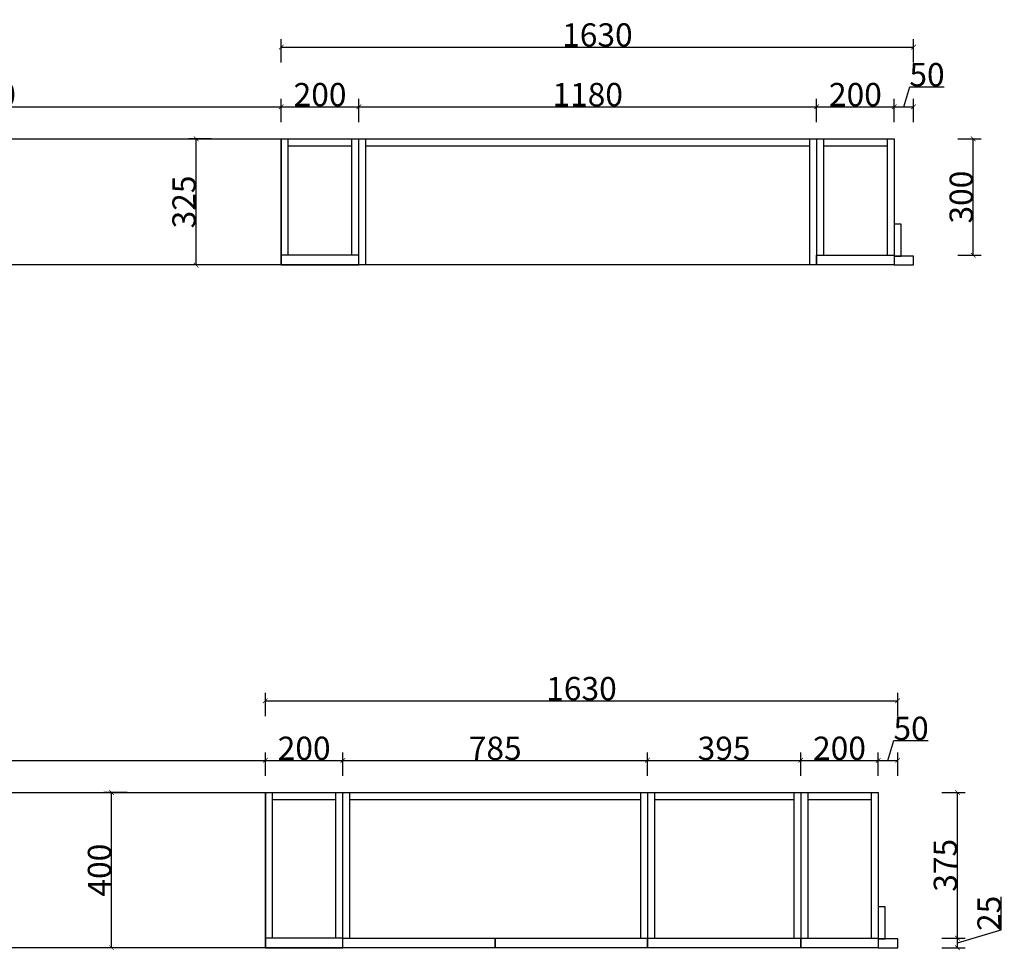
# Model space of a CAD drawing. Units: millimetres. Extents: x 190982 to 204220, y 109598 to 117582.
# Drawn here: x 193791 to 196329, y 114103 to 116502 of the extents above; entities that cross this region are included whole.
import ezdxf

# ---------------------------------------------------------------- set-up
doc = ezdxf.new("R2010")
doc.units = ezdxf.units.MM
doc.header["$LTSCALE"] = 5
doc.styles.add('DS01', font='calibril.ttf')
doc.dimstyles.new('DS02', dxfattribs={"dimscale": 0, "dimtxt": 60, "dimasz": 12, "dimexe": 20, "dimexo": 40, "dimgap": 0.5, "dimtad": 1, "dimdec": 0, "dimzin": 0, "dimdsep": 46, "dimtxsty": 'DS01', "dimblk": 'ARCHTICK', "dimcen": 0, "dimdle": 0.6, "dimclrd": 44, "dimclre": 44, "dimadec": 0, "dimazin": 0, "dimtfac": 1, "dimtdec": 0, "dimtmove": 1, "dimatfit": 2, "dimldrblk": 'DOT', "dimfxl": 40, "dimfxlon": 1, "dimtolj": 1, "dimtzin": 0, "dimlwe": 30, "dimarcsym": 0})

# ---------------------------------------------------------------- blocks, each defined once
blk = doc.blocks.new('_ArchTick')
at = {"color": 0, "linetype": 'ByBlock', "const_width": 0.15}
blk.add_lwpolyline([(-0.5, -0.5), (0.5, 0.5)], dxfattribs=at)
blk = doc.blocks.new('*D636')
at = {"color": 44, "lineweight": -2, "transparency": 16777216}
blk.add_line((192914.2, 116277.6), (194465.4, 116277.6), dxfattribs=at)
at = {"color": 44, "lineweight": 30, "transparency": 16777216}
for p, q in [((192914.8, 116237.6), (192914.8, 116297.6)), ((194464.8, 116237.6), (194464.8, 116297.6))]:
    blk.add_line(p, q, dxfattribs=at)
at = {"layer": 'Defpoints', "color": 0, "transparency": 16777216}
for p in [(194464.8, 116277.6), (192914.8, 116194.5), (194464.8, 116194.5)]:
    blk.add_point(p, dxfattribs=at)
at = {"color": 44, "lineweight": -2, "transparency": 16777216, "xscale": 12, "yscale": 12, "zscale": 12, "rotation": 180}
blk.add_blockref('_ArchTick', (192914.8, 116277.6), dxfattribs=at)
at = {"color": 44, "lineweight": -2, "transparency": 16777216, "xscale": 12, "yscale": 12, "zscale": 12}
blk.add_blockref('_ArchTick', (194464.8, 116277.6), dxfattribs=at)
at = {"color": 0, "transparency": 16777216, "insert": (193689.8, 116308.8), "char_height": 60, "attachment_point": 5, "style": 'DS01'}
blk.add_mtext('\\A1;1550', dxfattribs=at)
blk = doc.blocks.new('_Dot')
at = {"color": 0, "linetype": 'ByBlock', "lineweight": -2}
blk.add_line((-0.5, 0), (-1, 0), dxfattribs=at)
at = {"color": 0, "linetype": 'ByBlock', "const_width": 0.5}
blk.add_lwpolyline([(-0.25, 0, 1), (0.25, 0, 1)], format="xyb", close=True, dxfattribs=at)
blk = doc.blocks.new('*D637')
at = {"color": 44, "lineweight": -2, "transparency": 16777216}
blk.add_line((194464.2, 116277.6), (194665.4, 116277.6), dxfattribs=at)
at = {"color": 44, "lineweight": 30, "transparency": 16777216}
for p, q in [((194464.8, 116237.6), (194464.8, 116297.6)), ((194664.8, 116237.6), (194664.8, 116297.6))]:
    blk.add_line(p, q, dxfattribs=at)
at = {"layer": 'Defpoints', "color": 0, "transparency": 16777216}
for p in [(194664.8, 116277.6), (194464.8, 116194.5), (194664.8, 116194.5)]:
    blk.add_point(p, dxfattribs=at)
at = {"color": 44, "lineweight": -2, "transparency": 16777216, "xscale": 12, "yscale": 12, "zscale": 12, "rotation": 180}
blk.add_blockref('_ArchTick', (194464.8, 116277.6), dxfattribs=at)
at = {"color": 44, "lineweight": -2, "transparency": 16777216, "xscale": 12, "yscale": 12, "zscale": 12}
blk.add_blockref('_ArchTick', (194664.8, 116277.6), dxfattribs=at)
at = {"color": 0, "transparency": 16777216, "insert": (194564.8, 116308.8), "char_height": 60, "attachment_point": 5, "style": 'DS01'}
blk.add_mtext('\\A1;200', dxfattribs=at)
blk = doc.blocks.new('*D638')
at = {"color": 44, "lineweight": -2, "transparency": 16777216}
blk.add_line((195844.2, 116277.6), (196045.4, 116277.6), dxfattribs=at)
at = {"color": 44, "lineweight": 30, "transparency": 16777216}
for p, q in [((195844.8, 116237.6), (195844.8, 116297.6)), ((196044.8, 116237.6), (196044.8, 116297.6))]:
    blk.add_line(p, q, dxfattribs=at)
at = {"layer": 'Defpoints', "color": 0, "transparency": 16777216}
for p in [(196044.8, 116277.6), (195844.8, 116194.5), (196044.8, 116194.5)]:
    blk.add_point(p, dxfattribs=at)
at = {"color": 44, "lineweight": -2, "transparency": 16777216, "xscale": 12, "yscale": 12, "zscale": 12, "rotation": 180}
blk.add_blockref('_ArchTick', (195844.8, 116277.6), dxfattribs=at)
at = {"color": 44, "lineweight": -2, "transparency": 16777216, "xscale": 12, "yscale": 12, "zscale": 12}
blk.add_blockref('_ArchTick', (196044.8, 116277.6), dxfattribs=at)
at = {"color": 0, "transparency": 16777216, "insert": (195944.8, 116308.8), "char_height": 60, "attachment_point": 5, "style": 'DS01'}
blk.add_mtext('\\A1;200', dxfattribs=at)
blk = doc.blocks.new('*D639')
at = {"color": 44, "lineweight": 30, "transparency": 16777216}
for p, q in [((194464.8, 116391.4), (194464.8, 116451.4)), ((196094.8, 116391.4), (196094.8, 116451.4))]:
    blk.add_line(p, q, dxfattribs=at)
at = {"color": 44, "lineweight": -2, "transparency": 16777216}
blk.add_line((194464.2, 116431.4), (196095.4, 116431.4), dxfattribs=at)
at = {"layer": 'Defpoints', "color": 0, "transparency": 16777216}
for p in [(196094.8, 116431.4), (194464.8, 116194.5), (196094.8, 115869.5)]:
    blk.add_point(p, dxfattribs=at)
at = {"color": 44, "lineweight": -2, "transparency": 16777216, "xscale": 12, "yscale": 12, "zscale": 12, "rotation": 180}
blk.add_blockref('_ArchTick', (194464.8, 116431.4), dxfattribs=at)
at = {"color": 44, "lineweight": -2, "transparency": 16777216, "xscale": 12, "yscale": 12, "zscale": 12}
blk.add_blockref('_ArchTick', (196094.8, 116431.4), dxfattribs=at)
at = {"color": 0, "transparency": 16777216, "insert": (195279.8, 116462.6), "char_height": 60, "attachment_point": 5, "style": 'DS01'}
blk.add_mtext('\\A1;1630', dxfattribs=at)
blk = doc.blocks.new('*D640')
at = {"color": 44, "lineweight": -2, "transparency": 16777216}
for p, q in [((196069.8, 116277.6), (196085.2, 116329)), ((196085.2, 116329), (196173.6, 116329)), ((196044.2, 116277.6), (196095.4, 116277.6))]:
    blk.add_line(p, q, dxfattribs=at)
at = {"color": 44, "lineweight": 30, "transparency": 16777216}
for p, q in [((196044.8, 116237.6), (196044.8, 116297.6)), ((196094.8, 116237.6), (196094.8, 116297.6))]:
    blk.add_line(p, q, dxfattribs=at)
at = {"layer": 'Defpoints', "color": 0, "transparency": 16777216}
for p in [(196094.8, 116277.6), (196044.8, 116194.5), (196094.8, 115869.5)]:
    blk.add_point(p, dxfattribs=at)
at = {"color": 44, "lineweight": -2, "transparency": 16777216, "xscale": 12, "yscale": 12, "zscale": 12, "rotation": 180}
blk.add_blockref('_ArchTick', (196044.8, 116277.6), dxfattribs=at)
at = {"color": 44, "lineweight": -2, "transparency": 16777216, "xscale": 12, "yscale": 12, "zscale": 12}
blk.add_blockref('_ArchTick', (196094.8, 116277.6), dxfattribs=at)
at = {"color": 0, "transparency": 16777216, "insert": (196129.4, 116360.2), "char_height": 60, "attachment_point": 5, "style": 'DS01'}
blk.add_mtext('\\A1;50', dxfattribs=at)
blk = doc.blocks.new('*D642')
at = {"color": 44, "lineweight": 30, "transparency": 16777216}
for p, q in [((196208.7, 116194.5), (196268.7, 116194.5)), ((196208.7, 115894.5), (196268.7, 115894.5))]:
    blk.add_line(p, q, dxfattribs=at)
at = {"color": 44, "lineweight": -2, "transparency": 16777216}
blk.add_line((196248.7, 115893.9), (196248.7, 116195.1), dxfattribs=at)
at = {"layer": 'Defpoints', "color": 0, "transparency": 16777216}
for p in [(196044.8, 116194.5), (196248.7, 116194.5), (196044.8, 115894.5)]:
    blk.add_point(p, dxfattribs=at)
at = {"color": 44, "lineweight": -2, "transparency": 16777216, "xscale": 12, "yscale": 12, "zscale": 12}
for p, rotation in [((196248.7, 116194.5), 90), ((196248.7, 115894.5), 270)]:
    blk.add_blockref('_ArchTick', p, dxfattribs=dict(at, rotation=rotation))
at = {"color": 0, "transparency": 16777216, "insert": (196217.6, 116044.5), "char_height": 60, "attachment_point": 5, "rotation": 90, "style": 'DS01'}
blk.add_mtext('\\A1;300', dxfattribs=at)
blk = doc.blocks.new('*D648')
at = {"color": 44, "lineweight": 30, "transparency": 16777216}
for p, q in [((192873.8, 114552.3), (192873.8, 114612.3)), ((194423.8, 114552.3), (194423.8, 114612.3))]:
    blk.add_line(p, q, dxfattribs=at)
at = {"color": 44, "lineweight": -2, "transparency": 16777216}
blk.add_line((192873.2, 114592.3), (194424.4, 114592.3), dxfattribs=at)
at = {"layer": 'Defpoints', "color": 0, "transparency": 16777216}
for p in [(194423.8, 114592.3), (192873.8, 114509.2), (194423.8, 114509.2)]:
    blk.add_point(p, dxfattribs=at)
at = {"color": 44, "lineweight": -2, "transparency": 16777216, "xscale": 12, "yscale": 12, "zscale": 12, "rotation": 180}
blk.add_blockref('_ArchTick', (192873.8, 114592.3), dxfattribs=at)
at = {"color": 44, "lineweight": -2, "transparency": 16777216, "xscale": 12, "yscale": 12, "zscale": 12}
blk.add_blockref('_ArchTick', (194423.8, 114592.3), dxfattribs=at)
at = {"color": 0, "transparency": 16777216, "insert": (193648.8, 114623.4), "char_height": 60, "attachment_point": 5, "style": 'DS01'}
blk.add_mtext('\\A1;1550', dxfattribs=at)
blk = doc.blocks.new('*D649')
at = {"color": 44, "lineweight": 30, "transparency": 16777216}
for p, q in [((194423.8, 114552.3), (194423.8, 114612.3)), ((194623.8, 114552.3), (194623.8, 114612.3))]:
    blk.add_line(p, q, dxfattribs=at)
at = {"color": 44, "lineweight": -2, "transparency": 16777216}
blk.add_line((194423.2, 114592.3), (194624.4, 114592.3), dxfattribs=at)
at = {"layer": 'Defpoints', "color": 0, "transparency": 16777216}
for p in [(194623.8, 114592.3), (194423.8, 114509.2), (194623.8, 114509.2)]:
    blk.add_point(p, dxfattribs=at)
at = {"color": 44, "lineweight": -2, "transparency": 16777216, "xscale": 12, "yscale": 12, "zscale": 12, "rotation": 180}
blk.add_blockref('_ArchTick', (194423.8, 114592.3), dxfattribs=at)
at = {"color": 44, "lineweight": -2, "transparency": 16777216, "xscale": 12, "yscale": 12, "zscale": 12}
blk.add_blockref('_ArchTick', (194623.8, 114592.3), dxfattribs=at)
at = {"color": 0, "transparency": 16777216, "insert": (194523.8, 114623.4), "char_height": 60, "attachment_point": 5, "style": 'DS01'}
blk.add_mtext('\\A1;200', dxfattribs=at)
blk = doc.blocks.new('*D650')
at = {"color": 44, "lineweight": 30, "transparency": 16777216}
for p, q in [((194623.8, 114552.3), (194623.8, 114612.3)), ((195408.8, 114552.3), (195408.8, 114612.3))]:
    blk.add_line(p, q, dxfattribs=at)
at = {"color": 44, "lineweight": -2, "transparency": 16777216}
blk.add_line((194623.2, 114592.3), (195409.4, 114592.3), dxfattribs=at)
at = {"layer": 'Defpoints', "color": 0, "transparency": 16777216}
for p in [(195408.8, 114592.3), (194623.8, 114509.2), (195408.8, 114509.2)]:
    blk.add_point(p, dxfattribs=at)
at = {"color": 44, "lineweight": -2, "transparency": 16777216, "xscale": 12, "yscale": 12, "zscale": 12, "rotation": 180}
blk.add_blockref('_ArchTick', (194623.8, 114592.3), dxfattribs=at)
at = {"color": 44, "lineweight": -2, "transparency": 16777216, "xscale": 12, "yscale": 12, "zscale": 12}
blk.add_blockref('_ArchTick', (195408.8, 114592.3), dxfattribs=at)
at = {"color": 0, "transparency": 16777216, "insert": (195016.3, 114623.4), "char_height": 60, "attachment_point": 5, "style": 'DS01'}
blk.add_mtext('\\A1;785', dxfattribs=at)
blk = doc.blocks.new('*D620')
at = {"color": 44, "lineweight": 30, "transparency": 16777216}
for p, q in [((195408.8, 114552.3), (195408.8, 114612.3)), ((195803.8, 114552.3), (195803.8, 114612.3))]:
    blk.add_line(p, q, dxfattribs=at)
at = {"color": 44, "lineweight": -2, "transparency": 16777216}
blk.add_line((195408.2, 114592.3), (195804.4, 114592.3), dxfattribs=at)
at = {"layer": 'Defpoints', "color": 0, "transparency": 16777216}
for p in [(195803.8, 114592.3), (195408.8, 114509.2), (195803.8, 114509.2)]:
    blk.add_point(p, dxfattribs=at)
at = {"color": 44, "lineweight": -2, "transparency": 16777216, "xscale": 12, "yscale": 12, "zscale": 12, "rotation": 180}
blk.add_blockref('_ArchTick', (195408.8, 114592.3), dxfattribs=at)
at = {"color": 44, "lineweight": -2, "transparency": 16777216, "xscale": 12, "yscale": 12, "zscale": 12}
blk.add_blockref('_ArchTick', (195803.8, 114592.3), dxfattribs=at)
at = {"color": 0, "transparency": 16777216, "insert": (195606.3, 114623.4), "char_height": 60, "attachment_point": 5, "style": 'DS01'}
blk.add_mtext('\\A1;395', dxfattribs=at)
blk = doc.blocks.new('*D621')
at = {"color": 44, "lineweight": 30, "transparency": 16777216}
for p, q in [((195803.8, 114552.3), (195803.8, 114612.3)), ((196003.8, 114552.3), (196003.8, 114612.3))]:
    blk.add_line(p, q, dxfattribs=at)
at = {"color": 44, "lineweight": -2, "transparency": 16777216}
blk.add_line((195803.2, 114592.3), (196004.4, 114592.3), dxfattribs=at)
at = {"layer": 'Defpoints', "color": 0, "transparency": 16777216}
for p in [(196003.8, 114592.3), (195803.8, 114509.2), (196003.8, 114509.2)]:
    blk.add_point(p, dxfattribs=at)
at = {"color": 44, "lineweight": -2, "transparency": 16777216, "xscale": 12, "yscale": 12, "zscale": 12, "rotation": 180}
blk.add_blockref('_ArchTick', (195803.8, 114592.3), dxfattribs=at)
at = {"color": 44, "lineweight": -2, "transparency": 16777216, "xscale": 12, "yscale": 12, "zscale": 12}
blk.add_blockref('_ArchTick', (196003.8, 114592.3), dxfattribs=at)
at = {"color": 0, "transparency": 16777216, "insert": (195903.8, 114623.4), "char_height": 60, "attachment_point": 5, "style": 'DS01'}
blk.add_mtext('\\A1;200', dxfattribs=at)
blk = doc.blocks.new('*D622')
at = {"color": 44, "lineweight": 30, "transparency": 16777216}
for p, q in [((194423.8, 114706), (194423.8, 114766)), ((196053.8, 114706), (196053.8, 114766))]:
    blk.add_line(p, q, dxfattribs=at)
at = {"color": 44, "lineweight": -2, "transparency": 16777216}
blk.add_line((194423.2, 114746), (196054.4, 114746), dxfattribs=at)
at = {"layer": 'Defpoints', "color": 0, "transparency": 16777216}
for p in [(196053.8, 114746), (194423.8, 114509.2), (196053.8, 114109.2)]:
    blk.add_point(p, dxfattribs=at)
at = {"color": 44, "lineweight": -2, "transparency": 16777216, "xscale": 12, "yscale": 12, "zscale": 12, "rotation": 180}
blk.add_blockref('_ArchTick', (194423.8, 114746), dxfattribs=at)
at = {"color": 44, "lineweight": -2, "transparency": 16777216, "xscale": 12, "yscale": 12, "zscale": 12}
blk.add_blockref('_ArchTick', (196053.8, 114746), dxfattribs=at)
at = {"color": 0, "transparency": 16777216, "insert": (195238.8, 114777.2), "char_height": 60, "attachment_point": 5, "style": 'DS01'}
blk.add_mtext('\\A1;1630', dxfattribs=at)
blk = doc.blocks.new('*D624')
at = {"color": 44, "lineweight": -2, "transparency": 16777216}
for p, q in [((196028.8, 114592.3), (196044.3, 114643.7)), ((196044.3, 114643.7), (196132.6, 114643.7)), ((196003.2, 114592.3), (196054.4, 114592.3))]:
    blk.add_line(p, q, dxfattribs=at)
at = {"color": 44, "lineweight": 30, "transparency": 16777216}
for p, q in [((196003.8, 114552.3), (196003.8, 114612.3)), ((196053.8, 114552.3), (196053.8, 114612.3))]:
    blk.add_line(p, q, dxfattribs=at)
at = {"layer": 'Defpoints', "color": 0, "transparency": 16777216}
for p in [(196053.8, 114592.3), (196003.8, 114509.2), (196053.8, 114109.2)]:
    blk.add_point(p, dxfattribs=at)
at = {"color": 44, "lineweight": -2, "transparency": 16777216, "xscale": 12, "yscale": 12, "zscale": 12, "rotation": 180}
blk.add_blockref('_ArchTick', (196003.8, 114592.3), dxfattribs=at)
at = {"color": 44, "lineweight": -2, "transparency": 16777216, "xscale": 12, "yscale": 12, "zscale": 12}
blk.add_blockref('_ArchTick', (196053.8, 114592.3), dxfattribs=at)
at = {"color": 0, "transparency": 16777216, "insert": (196088.4, 114674.8), "char_height": 60, "attachment_point": 5, "style": 'DS01'}
blk.add_mtext('\\A1;50', dxfattribs=at)
blk = doc.blocks.new('*D626')
at = {"color": 44, "lineweight": 30, "transparency": 16777216}
for p, q in [((196167.8, 114509.2), (196227.8, 114509.2)), ((196167.8, 114134.2), (196227.8, 114134.2))]:
    blk.add_line(p, q, dxfattribs=at)
at = {"color": 44, "lineweight": -2, "transparency": 16777216}
blk.add_line((196207.8, 114133.6), (196207.8, 114509.8), dxfattribs=at)
at = {"layer": 'Defpoints', "color": 0, "transparency": 16777216}
for p in [(196003.8, 114509.2), (196207.8, 114509.2), (196003.8, 114134.2)]:
    blk.add_point(p, dxfattribs=at)
at = {"color": 44, "lineweight": -2, "transparency": 16777216, "xscale": 12, "yscale": 12, "zscale": 12}
for p, rotation in [((196207.8, 114509.2), 90), ((196207.8, 114134.2), 270)]:
    blk.add_blockref('_ArchTick', p, dxfattribs=dict(at, rotation=rotation))
at = {"color": 0, "transparency": 16777216, "insert": (196176.6, 114321.7), "char_height": 60, "attachment_point": 5, "rotation": 90, "style": 'DS01'}
blk.add_mtext('\\A1;375', dxfattribs=at)
blk = doc.blocks.new('*D628')
at = {"color": 44, "lineweight": -2, "transparency": 16777216}
for p, q in [((196320.4, 114155.5), (196320.4, 114240.1)), ((196207.8, 114121.7), (196320.4, 114155.5)), ((196207.8, 114108.6), (196207.8, 114134.8))]:
    blk.add_line(p, q, dxfattribs=at)
at = {"color": 44, "lineweight": 30, "transparency": 16777216}
for p, q in [((196167.8, 114134.2), (196227.8, 114134.2)), ((196167.8, 114109.2), (196227.8, 114109.2))]:
    blk.add_line(p, q, dxfattribs=at)
at = {"layer": 'Defpoints', "color": 0, "transparency": 16777216}
for p in [(196003.8, 114134.2), (196207.8, 114134.2), (196003.8, 114109.2)]:
    blk.add_point(p, dxfattribs=at)
at = {"color": 44, "lineweight": -2, "transparency": 16777216, "xscale": 12, "yscale": 12, "zscale": 12}
for p, rotation in [((196207.8, 114134.2), 90), ((196207.8, 114109.2), 270)]:
    blk.add_blockref('_ArchTick', p, dxfattribs=dict(at, rotation=rotation))
at = {"color": 0, "transparency": 16777216, "insert": (196289.3, 114197.8), "char_height": 60, "attachment_point": 5, "rotation": 90, "style": 'DS01'}
blk.add_mtext('\\A1;25', dxfattribs=at)
blk = doc.blocks.new('*D629')
at = {"color": 44, "lineweight": 30, "transparency": 16777216}
for p, q in [((194067.3, 114509.2), (194007.3, 114509.2)), ((194067.3, 114109.2), (194007.3, 114109.2))]:
    blk.add_line(p, q, dxfattribs=at)
at = {"color": 44, "lineweight": -2, "transparency": 16777216}
blk.add_line((194027.3, 114108.6), (194027.3, 114509.8), dxfattribs=at)
at = {"layer": 'Defpoints', "color": 0, "transparency": 16777216}
for p in [(194027.3, 114509.2), (194250.8, 114509.2), (194250.8, 114109.2)]:
    blk.add_point(p, dxfattribs=at)
at = {"color": 44, "lineweight": -2, "transparency": 16777216, "xscale": 12, "yscale": 12, "zscale": 12}
for p, rotation in [((194027.3, 114509.2), 90), ((194027.3, 114109.2), 270)]:
    blk.add_blockref('_ArchTick', p, dxfattribs=dict(at, rotation=rotation))
at = {"color": 0, "transparency": 16777216, "insert": (193996.2, 114309.2), "char_height": 60, "attachment_point": 5, "rotation": 90, "style": 'DS01'}
blk.add_mtext('\\A1;400', dxfattribs=at)
blk = doc.blocks.new('*D630')
at = {"color": 44, "lineweight": 30, "transparency": 16777216}
for p, q in [((194285.3, 116194.5), (194225.3, 116194.5)), ((194285.3, 115869.5), (194225.3, 115869.5))]:
    blk.add_line(p, q, dxfattribs=at)
at = {"color": 44, "lineweight": -2, "transparency": 16777216}
blk.add_line((194245.3, 115868.9), (194245.3, 116195.1), dxfattribs=at)
at = {"layer": 'Defpoints', "color": 0, "transparency": 16777216}
for p in [(194245.3, 116194.5), (194464.8, 116194.5), (194464.8, 115869.5)]:
    blk.add_point(p, dxfattribs=at)
at = {"color": 44, "lineweight": -2, "transparency": 16777216, "xscale": 12, "yscale": 12, "zscale": 12}
for p, rotation in [((194245.3, 116194.5), 90), ((194245.3, 115869.5), 270)]:
    blk.add_blockref('_ArchTick', p, dxfattribs=dict(at, rotation=rotation))
at = {"color": 0, "transparency": 16777216, "insert": (194214.1, 116032), "char_height": 60, "attachment_point": 5, "rotation": 90, "style": 'DS01'}
blk.add_mtext('\\A1;325', dxfattribs=at)
blk = doc.blocks.new('*D631')
at = {"color": 44, "lineweight": -2, "transparency": 16777216}
blk.add_line((194664.2, 116277.6), (195845.4, 116277.6), dxfattribs=at)
at = {"color": 44, "lineweight": 30, "transparency": 16777216}
for p, q in [((194664.8, 116237.6), (194664.8, 116297.6)), ((195844.8, 116237.6), (195844.8, 116297.6))]:
    blk.add_line(p, q, dxfattribs=at)
at = {"layer": 'Defpoints', "color": 0, "transparency": 16777216}
for p in [(195844.8, 116277.6), (194664.8, 116194.5), (195844.8, 116194.5)]:
    blk.add_point(p, dxfattribs=at)
at = {"color": 44, "lineweight": -2, "transparency": 16777216, "xscale": 12, "yscale": 12, "zscale": 12, "rotation": 180}
blk.add_blockref('_ArchTick', (194664.8, 116277.6), dxfattribs=at)
at = {"color": 44, "lineweight": -2, "transparency": 16777216, "xscale": 12, "yscale": 12, "zscale": 12}
blk.add_blockref('_ArchTick', (195844.8, 116277.6), dxfattribs=at)
at = {"color": 0, "transparency": 16777216, "insert": (195254.8, 116308.8), "char_height": 60, "attachment_point": 5, "style": 'DS01'}
blk.add_mtext('\\A1;1180', dxfattribs=at)

msp = doc.modelspace()

# ---------------------------------------------------------------- linework, layer by layer
for p, q in [((192914.8, 116194.5), (194464.8, 116194.5)), ((194464.8, 116194.5), (194464.8, 115869.5)), ((194464.8, 115869.5), (194464.8, 116194.5)), ((194464.8, 116194.5), (196044.8, 116194.5)), ((194482.8, 115894.5), (194482.8, 116194.5)), ((194482.8, 116176.5), (194646.8, 116176.5)), ((194646.8, 115894.5), (194646.8, 116194.5)), ((194664.8, 115869.5), (194664.8, 116194.5)), ((194682.8, 115869.5), (194682.8, 116194.5)), ((194682.8, 116176.5), (195826.8, 116176.5)), ((195467.8, 116176.5), (195826.8, 116176.5)), ((195826.8, 116194.5), (195826.8, 115869.5)), ((195844.8, 116194.5), (195844.8, 115869.5)), ((195862.8, 116194.5), (195862.8, 115894.5)), ((195862.8, 116176.5), (196026.8, 116176.5)), ((196026.8, 116194.5), (196026.8, 115894.5)), ((196044.8, 116194.5), (196044.8, 115869.5)), ((194464.8, 115869.5), (192914.8, 115869.5)), ((196044.8, 115869.5), (194464.8, 115869.5)), ((192873.8, 114509.2), (194423.8, 114509.2)), ((194423.8, 114509.2), (194423.8, 114134.2)), ((194423.8, 114109.2), (194423.8, 114509.2)), ((194423.8, 114509.2), (196003.8, 114509.2)), ((194441.8, 114134.2), (194441.8, 114509.2)), ((194605.8, 114134.2), (194605.8, 114509.2)), ((194623.8, 114109.2), (194623.8, 114509.2)), ((194641.8, 114134.2), (194641.8, 114509.2)), ((195390.8, 114509.2), (195390.8, 114134.2)), ((195408.8, 114509.2), (195408.8, 114109.2)), ((195426.8, 114509.2), (195426.8, 114134.2)), ((195785.8, 114509.2), (195785.8, 114134.2)), ((195803.8, 114509.2), (195803.8, 114109.2)), ((195821.8, 114509.2), (195821.8, 114134.2)), ((195985.8, 114509.2), (195985.8, 114134.2)), ((196003.8, 114509.2), (196003.8, 114109.2)), ((194441.8, 114491.2), (194605.8, 114491.2)), ((194641.8, 114491.2), (195390.8, 114491.2)), ((195426.8, 114491.2), (195785.8, 114491.2)), ((195821.8, 114491.2), (195985.8, 114491.2)), ((194423.8, 114109.2), (192873.8, 114109.2)), ((196003.8, 114109.2), (194423.8, 114109.2))]:
    msp.add_line(p, q)
for points in [[(196044.8, 115892.5), (196062.8, 115892.5), (196062.8, 115974.5), (196044.8, 115974.5)], [(196044.8, 115869.5), (196094.8, 115869.5), (196094.8, 115892.5), (196044.8, 115892.5)], [(196003.8, 114132.2), (196021.8, 114132.2), (196021.8, 114214.2), (196003.8, 114214.2)], [(196003.8, 114109.2), (196053.8, 114109.2), (196053.8, 114132.2), (196003.8, 114132.2)]]:
    msp.add_lwpolyline(points, close=True)
at = {"color": 1}
for points in [[(194464.8, 115869.5), (194664.8, 115869.5), (194664.8, 115894.5), (194464.8, 115894.5)], [(196044.8, 115869.5), (195844.8, 115869.5), (195844.8, 115894.5), (196044.8, 115894.5)], [(194423.8, 114109.2), (194623.8, 114109.2), (194623.8, 114134.2), (194423.8, 114134.2)], [(195016.3, 114109.2), (194623.8, 114109.2), (194623.8, 114134.2), (195016.3, 114134.2)], [(195408.8, 114109.2), (195016.3, 114109.2), (195016.3, 114134.2), (195408.8, 114134.2)], [(195803.8, 114109.2), (195408.8, 114109.2), (195408.8, 114134.2), (195803.8, 114134.2)], [(196003.8, 114109.2), (195803.8, 114109.2), (195803.8, 114134.2), (196003.8, 114134.2)]]:
    msp.add_lwpolyline(points, close=True, dxfattribs=at)

# ---------------------------------------------------------------- dimensions: what is measured, and where the dimension line sits
for base, p1, p2, picture, middle in [((196094.8, 116431.4), (194464.8, 116194.5), (196094.8, 115869.5), '*D639', (195279.8, 116462.6)), ((196094.8, 116277.6), (196044.8, 116194.5), (196094.8, 115869.5), '*D640', (196085.7, 116360.2)), ((194464.8, 116277.6), (192914.8, 116194.5), (194464.8, 116194.5), '*D636', (193689.8, 116308.8)), ((194664.8, 116277.6), (194464.8, 116194.5), (194664.8, 116194.5), '*D637', (194564.8, 116308.8)), ((196044.8, 116277.6), (195844.8, 116194.5), (196044.8, 116194.5), '*D638', (195944.8, 116308.8)), ((196053.8, 114746), (194423.8, 114509.2), (196053.8, 114109.2), '*D622', (195238.8, 114777.2)), ((196053.8, 114592.3), (196003.8, 114509.2), (196053.8, 114109.2), '*D624', (196044.8, 114674.8)), ((194423.8, 114592.3), (192873.8, 114509.2), (194423.8, 114509.2), '*D648', (193648.8, 114623.4)), ((194623.8, 114592.3), (194423.8, 114509.2), (194623.8, 114509.2), '*D649', (194523.8, 114623.4)), ((195408.8, 114592.3), (194623.8, 114509.2), (195408.8, 114509.2), '*D650', (195016.3, 114623.4)), ((195803.8, 114592.3), (195408.8, 114509.2), (195803.8, 114509.2), '*D620', (195606.3, 114623.4)), ((196003.8, 114592.3), (195803.8, 114509.2), (196003.8, 114509.2), '*D621', (195903.8, 114623.4))]:
    dim = msp.add_linear_dim(base=base, p1=p1, p2=p2, dimstyle='DS02', override={"dimscale": 1, "dimpost": '\\X'})
    dim.commit()
    dim.dimension.update_dxf_attribs({"geometry": picture, "text_midpoint": middle})
dim = msp.add_linear_dim(base=(195844.8, 116277.6), p1=(194664.8, 116194.5), p2=(195844.8, 116194.5), dimstyle='DS02', override={"dimscale": 1, "dimpost": '\\X'}, dxfattribs=at)
dim.commit()
dim.dimension.update_dxf_attribs({"geometry": '*D631', "text_midpoint": (195254.8, 116308.8)})
for base, p1, p2, picture, middle in [((194245.3, 116194.5), (194464.8, 115869.5), (194464.8, 116194.5), '*D630', (194214.1, 116032)), ((196248.7, 116194.5), (196044.8, 115894.5), (196044.8, 116194.5), '*D642', (196217.6, 116044.5)), ((194027.3, 114509.2), (194250.8, 114109.2), (194250.8, 114509.2), '*D629', (193996.2, 114309.2)), ((196207.8, 114509.2), (196003.8, 114134.2), (196003.8, 114509.2), '*D626', (196176.6, 114321.7)), ((196207.8, 114134.2), (196003.8, 114109.2), (196003.8, 114134.2), '*D628', (196289.3, 114156))]:
    dim = msp.add_linear_dim(base=base, p1=p1, p2=p2, angle=90, dimstyle='DS02', override={"dimscale": 1, "dimpost": '\\X'})
    dim.commit()
    dim.dimension.update_dxf_attribs({"geometry": picture, "text_midpoint": middle})

doc.saveas('drawing.dxf')
